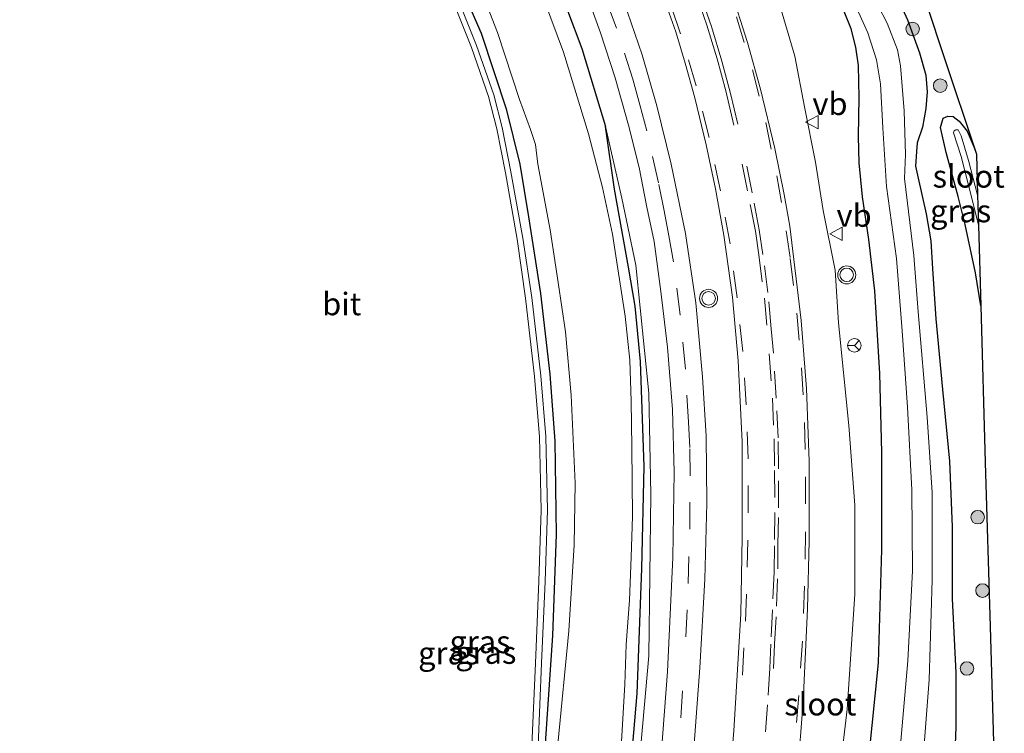
# Model space of a CAD drawing. Units: metres. Extents: x 250000 to 260010, y 587500 to 593753.
# Drawn here: x 258539 to 258648, y 593422 to 593501 of the extents above; entities that cross this region are included whole.
import ezdxf
from ezdxf.enums import TextEntityAlignment as Align

# ---------------------------------------------------------------- set-up
doc = ezdxf.new("R2010")
doc.units = ezdxf.units.M
doc.linetypes.add('VW-3-9_STREEP', pattern=[12, 3, -9])
doc.layers.get('0').update_dxf_attribs({"lineweight": 25})
for name, color, linetype, lineweight in [('B-ME-GR-BOOM-S-B1', 93, 'Continuous', 18), ('B-ME-GW-INSTEEKWATERGANG-L-B1', 10, 'Continuous', 25), ('B-ME-GW-KRUINLIJN-L-B1', 93, 'Continuous', 18), ('B-ME-IE-GRASLAND-GV-B6', 93, 'Continuous', 18), ('B-ME-KG-KADASTRAAL-OPNAMEDTMGRENS-L-B1', 10, 'Continuous', 25), ('B-ME-OG-BEBOUWING-GV-B6', 173, 'Continuous', 18), ('B-ME-OG-WATER-GV-B6', 153, 'Continuous', 18), ('B-ME-VH-VERH_SOORT-BITUMEN-GV-B6', 8, 'IE-TERREINAFSCHEIDING-NATUURLIJK-HOUTWAL', 18), ('B-ME-VH-VERH_SOORT-GV-B6', 8, 'Continuous', 18), ('B-ME-VW-MARKERING-39STREEP-015-L-B1', 255, 'VW-3-9_STREEP', 18), ('B-ME-VW-MARKERING-STREEP-015-L-B1', 7, 'Continuous', 18), ('B-ME-VW-MEUBILAIR_WEGMEUBILAIR-RONA-S-B1', 8, 'Continuous', 18), ('B-ME-VW-MEUBILAIR_WEGMEUBILAIR-VERKEERSBORD-S-B1', 8, 'Continuous', 18), ('B-ME-VW-MEUBILAIR_WEGMEUBILAIR-VERKEERSLICHT-S-B1', 13, 'Continuous', 18)]:
    doc.layers.add(name, color=color, linetype=linetype, lineweight=lineweight)
doc.styles.add('NLCS-ISO', font='NLCS-ISO.TTF')
doc.linetypes.add('IE-TERREINAFSCHEIDING-NATUURLIJK-HOUTWAL', pattern='A,7,-1.5,[67,NLCS.SHX,S=0.75,R=45,X=0,Y=0],-1.5,7,-1.5,[70,NLCS.SHX,S=0.75,R=0,X=0,Y=0],-1.5', length=20)

# ---------------------------------------------------------------- blocks, each defined once
blk = doc.blocks.new('verkeersbord')
for p, q in [((0, 0.75), (-0.75, -0.625)), ((0.75, -0.625), (0, 0.75)), ((-0.75, -0.625), (0.75, -0.625))]:
    blk.add_line(p, q)
blk = doc.blocks.new('verkeerslicht')
for radius in [1, 0.75]:
    blk.add_circle((0, 0), radius)
blk = doc.blocks.new('wegwijzer')
for q in [(-0.53, -0.53), (0, 0.75), (0.53, -0.53)]:
    blk.add_line((0, 0), q)
blk.add_circle((0, 0), 0.75)
blk = doc.blocks.new('boom')
blk.add_hatch(color=256).paths.add_polyline_path([(-0.75, 0, 1), (0.75, 0, 1)])
blk.add_circle((0, 0), 0.75)

msp = doc.modelspace()

# ---------------------------------------------------------------- linework, layer by layer
at = {"layer": 'B-ME-GW-INSTEEKWATERGANG-L-B1'}
for points in [[(258596.89, 593471.05, 2.5), (258595.58, 593479.55, 2.53), (258594.61, 593485.39, 2.55), (258593.13, 593491.37, 2.55), (258590.33, 593499.86, 2.58), (258587.98, 593505.26, 2.6), (258585.73, 593510.18, 2.6), (258582.18, 593516.96, 2.51), (258579.88, 593521.7, 2.44), (258579.33, 593523.22, 2.36), (258579.31, 593523.89, 2.36), (258579.56, 593524.64, 2.36), (258581.55, 593526.34, 2.45), (258582.65, 593527.24, 2.47), (258583.5, 593527.93, 2.49), (258585.49, 593528.81, 2.59), (258586.2, 593528.71, 2.65), (258586.92, 593527.98, 2.7), (258588.74, 593524.83, 2.64), (258594.29, 593515.27, 2.67), (258598.28, 593506.65, 2.67), (258601.43, 593498.19, 2.65), (258604.04, 593489.56, 2.64)], [(258634.22, 593508.58, 1.98), (258637.49, 593501.36, 2.07), (258638.82, 593497.7, 2.09), (258639.52, 593495.24, 2.12), (258639.68, 593493.41, 2.08), (258639.5, 593491.56, 2.03), (258639.15, 593489.47, 1.95), (258638.56, 593487.74, 1.79), (258638.49, 593486.8, 1.74), (258638.38, 593485.15, 1.69), (258638.65, 593483.84, 1.69)], [(258632.52, 593481.76, 2.13), (258632.14, 593485.52, 2.21), (258632.05, 593488.46, 2.17), (258632.12, 593492.77, 2.17), (258632.06, 593496.31, 2.13), (258631.75, 593498.35, 2.16), (258631.25, 593500.37, 2.17), (258629.69, 593504.24, 2.15)], [(258645.6, 593469.72, 2.17), (258645.03, 593473.34, 2.22), (258643.88, 593478.72, 1.99), (258643.1, 593481.81, 1.92), (258641.76, 593486.69, 1.97), (258641.14, 593489.45, 1.98), (258641.44, 593490.48, 2.01), (258641.94, 593490.68, 2.01), (258642.54, 593490.65, 2), (258643.2, 593490.14, 1.96), (258644.08, 593489.03, 1.93), (258644.85, 593487.24, 1.9), (258645.13, 593486.5, 1.88)], [(258606.62, 593474, 2.35), (258605.04, 593482.62, 2.43), (258604.04, 593489.56, 2.64)], [(258638.65, 593483.84, 1.69), (258639.57, 593479.9, 1.71), (258640.07, 593476.91, 1.78), (258640.24, 593473.78, 2.01), (258640.62, 593468.28, 1.97), (258641.35, 593460.45, 1.87), (258642.13, 593452.5, 1.87), (258642.43, 593445.23, 1.82), (258642.43, 593437.29, 1.68), (258642.84, 593429.07, 1.63), (258642.85, 593423.08, 1.62), (258642.57, 593416.31, 1.68)], [(258621.43, 593264.57, 2.23), (258621.11, 593265.76, 2.22), (258621.23, 593269.08, 2.19), (258622.78, 593282.44, 2.06), (258623.92, 593296.24, 2.01), (258625.11, 593308.95, 1.96), (258625.93, 593321.08, 1.91), (258627.39, 593332.97, 1.89), (258628.39, 593344.39, 1.89), (258629, 593356.21, 1.91), (258629.83, 593370.86, 1.95), (258630.46, 593382.32, 1.95), (258631.77, 593397.89, 1.92), (258632.42, 593409.55, 1.91), (258633.21, 593419.58, 1.87), (258634.28, 593430.17, 1.97), (258634.63, 593442.73, 2.06), (258634.63, 593453.45, 2.11), (258634.42, 593462.22, 2.17), (258633.86, 593471.38, 2.2), (258633.21, 593477.03, 2.19), (258632.52, 593481.76, 2.13)], [(258606.55, 593415.12, 2.27), (258607.57, 593426.78, 2.31), (258608.09, 593440.64, 2.37), (258608.34, 593451.9, 2.37), (258607.93, 593463.54, 2.34), (258607.33, 593469.66, 2.36), (258606.62, 593474, 2.35)], [(258583.66, 593314.33, 2.42), (258583.79, 593315.5, 2.44), (258584.15, 593316.31, 2.46), (258585.16, 593318.15, 2.43), (258586.24, 593321.1, 2.46), (258586.9, 593325.43, 2.48), (258588.25, 593337.94, 2.48), (258590.76, 593358.1, 2.43), (258593.06, 593377.61, 2.44), (258595.22, 593397.26, 2.42), (258597.14, 593417.44, 2.43), (258598.23, 593433.21, 2.51), (258598.62, 593444.39, 2.47), (258598.47, 593454.73, 2.53), (258597.95, 593462.14, 2.56), (258596.89, 593471.05, 2.5)]]:
    msp.add_polyline3d(points, dxfattribs=at)
at = {"layer": 'B-ME-GW-KRUINLIJN-L-B1'}
for points in [[(258628.16, 593480.26, 3.49), (258627.31, 593485.59, 3.53), (258626.1, 593491.72, 3.5), (258625.01, 593497.35, 3.49), (258623.26, 593503.36, 3.49), (258620.55, 593511.2, 3.51), (258616.46, 593519.37, 3.52), (258611.5, 593528.44, 3.56), (258606.18, 593537.98, 3.44), (258601.76, 593544.87, 3.4), (258596.77, 593551.55, 3.52), (258591.81, 593557.81, 3.6), (258584.38, 593567.22, 3.63), (258578.13, 593574.21, 3.6), (258572.23, 593580.77, 3.52), (258565.3, 593586.5, 3.48), (258557.49, 593593.08, 3.37), (258549.31, 593599.03, 3.18), (258541.54, 593604.73, 2.79), (258539.21, 593606.55, 2.75)], [(258604.04, 593489.56, 2.64), (258605.88, 593481.63, 2.61), (258607.43, 593474.22, 2.61)], [(258628.16, 593480.26, 3.49), (258629.49, 593473.64, 3.49), (258629.84, 593467.81, 3.42), (258631.01, 593456.45, 3.24), (258631.64, 593447.62, 3.1), (258631.67, 593437.8, 3.08), (258630.79, 593425.04, 2.93), (258630.02, 593418.47, 2.85), (258629.1, 593405.18, 3), (258627.93, 593390.62, 3.23), (258626.7, 593378.87, 3.29), (258625.51, 593361.81, 3.36), (258624.57, 593349.26, 3.45), (258623.35, 593333.44, 3.49), (258622.02, 593320.6, 3.57), (258620.62, 593305.32, 3.66), (258619.36, 593293.64, 3.76), (258618.08, 593280.25, 3.76), (258616.41, 593266.48, 3.9), (258616.13, 593261.45, 3.96)], [(258607.43, 593474.22, 2.61), (258608.86, 593460.04, 2.65), (258609.09, 593448.81, 2.67), (258608.87, 593430.97, 2.7), (258607.69, 593417.69, 2.67), (258606.24, 593401.47, 2.72), (258605, 593389.16, 2.87), (258603.54, 593371.36, 2.99), (258602.27, 593358.28, 3.24), (258600.76, 593341.56, 3.33), (258599.28, 593326.98, 3.43), (258598.63, 593315.66, 3.57), (258598.19, 593311.91, 3.63), (258597.75, 593310.61, 3.62), (258597.04, 593309.89, 3.56), (258595.52, 593307.84, 3.15), (258593.95, 593304.37, 2.88), (258592.36, 593299.43, 2.57), (258591.1, 593296.38, 2.29), (258590.44, 593295.37, 2.18), (258589.85, 593295.16, 2.11)]]:
    msp.add_polyline3d(points, dxfattribs=at)
at = {"layer": 'B-ME-IE-GRASLAND-GV-B6'}
for points in [[(258634.22, 593508.58, 1.98), (258637.49, 593501.36, 2.07), (258638.82, 593497.7, 2.09), (258639.52, 593495.24, 2.12), (258639.68, 593493.41, 2.08), (258639.5, 593491.56, 2.03), (258639.15, 593489.47, 1.95), (258638.56, 593487.74, 1.79), (258638.49, 593486.8, 1.74), (258638.38, 593485.15, 1.69), (258638.65, 593483.84, 1.69)], [(258642.57, 593416.31, 1.68), (258642.85, 593423.08, 1.62), (258642.84, 593429.07, 1.63), (258642.43, 593437.29, 1.68), (258642.43, 593445.23, 1.82), (258642.13, 593452.5, 1.87), (258641.35, 593460.45, 1.87), (258640.62, 593468.28, 1.97), (258640.24, 593473.78, 2.01), (258640.07, 593476.91, 1.78), (258639.57, 593479.9, 1.71), (258638.65, 593483.84, 1.69), (258638.38, 593485.15, 1.69), (258638.49, 593486.8, 1.74), (258638.56, 593487.74, 1.79), (258639.15, 593489.47, 1.95), (258639.5, 593491.56, 2.03), (258639.68, 593493.41, 2.08), (258639.52, 593495.24, 2.12), (258638.82, 593497.7, 2.09), (258637.49, 593501.36, 2.07), (258634.22, 593508.58, 1.98)], [(258637.95, 593508.03, 2.2), (258641.49, 593497.41, 2.24), (258645.13, 593486.5, 1.88), (258644.85, 593487.24, 1.9), (258644.08, 593489.03, 1.93), (258643.2, 593490.14, 1.96), (258642.54, 593490.65, 2), (258641.94, 593490.68, 2.01), (258641.44, 593490.48, 2.01), (258641.14, 593489.45, 1.98), (258641.76, 593486.69, 1.97), (258643.1, 593481.81, 1.92), (258643.88, 593478.72, 1.99), (258645.03, 593473.34, 2.22), (258645.6, 593469.72, 2.17), (258646.1, 593452.36, 2.09), (258646.62, 593434.19, 2.05), (258646.99, 593421.4, 1.77)], [(258607.69, 593417.69, 2.67), (258608.87, 593430.97, 2.7), (258609.09, 593448.81, 2.67), (258608.86, 593460.04, 2.65), (258607.43, 593474.22, 2.61), (258605.88, 593481.63, 2.61), (258604.04, 593489.56, 2.64), (258601.43, 593498.19, 2.65), (258598.28, 593506.65, 2.67)], [(258598.28, 593506.65, 2.67), (258601.43, 593498.19, 2.65), (258604.04, 593489.56, 2.64)], [(258639.31, 593420.62, 1.15), (258639.88, 593428.31, 1.2), (258640.22, 593439.36, 1.24), (258640.21, 593449.05, 1.23), (258639.65, 593457.38, 1.24), (258638.66, 593469.04, 1.24), (258638.19, 593475.29, 1.25), (258637.14, 593483.79, 1.26), (258637.26, 593486.44, 1.32), (258637.12, 593491.28, 1.35), (258636.72, 593496.27, 1.35), (258636.39, 593498.04, 1.37), (258635.22, 593501.01, 1.37), (258632.23, 593506.79, 1.34)], [(258589.71, 593506.15, 1.51), (258592.11, 593499.95, 1.51), (258594.55, 593492.54, 1.51), (258595.77, 593489.23, 1.51), (258596.3, 593487.57, 1.51), (258596.58, 593485.4, 1.51), (258597.95, 593478.13, 1.51), (258598.83, 593472.28, 1.51), (258599.62, 593466.84, 1.51), (258600.24, 593459.8, 1.51), (258600.7, 593450.08, 1.51), (258600.57, 593443.23, 1.51), (258600.01, 593433.72, 1.51), (258598.79, 593421.16, 1.51)], [(258630.5, 593505.67, 1.42), (258633.08, 593499.94, 1.43), (258634.04, 593496.93, 1.43), (258634.49, 593494.26, 1.42), (258634.76, 593489.42, 1.42), (258635.17, 593482.93, 1.41)], [(258597.14, 593417.44, 2.43), (258598.23, 593433.21, 2.51), (258598.62, 593444.39, 2.47), (258598.47, 593454.73, 2.53), (258597.95, 593462.14, 2.56), (258596.89, 593471.05, 2.5), (258595.58, 593479.55, 2.53), (258594.61, 593485.39, 2.55), (258593.13, 593491.37, 2.55), (258590.33, 593499.86, 2.58), (258587.98, 593505.26, 2.6)], [(258587.98, 593505.26, 2.6), (258590.33, 593499.86, 2.58), (258593.13, 593491.37, 2.55), (258594.61, 593485.39, 2.55), (258595.58, 593479.55, 2.53), (258596.89, 593471.05, 2.5), (258597.95, 593462.14, 2.56), (258598.47, 593454.73, 2.53), (258598.62, 593444.39, 2.47), (258598.23, 593433.21, 2.51), (258597.14, 593417.44, 2.43)], [(258605.84, 593421.46, 1.51), (258606.2, 593427.79, 1.51), (258606.35, 593432.2, 1.51), (258606.7, 593437.13, 1.51), (258606.88, 593441.88, 1.51), (258607.06, 593446.42, 1.51), (258606.99, 593454.07, 1.51), (258606.89, 593459.16, 1.51), (258606.75, 593463.68, 1.51), (258606.25, 593468.54, 1.51), (258605.34, 593474.29, 1.51), (258604.82, 593477.65, 1.51), (258603.71, 593482.8, 1.51), (258602.16, 593488.76, 1.51), (258599.39, 593497.79, 1.51), (258596.61, 593505.35, 1.51)], [(258610.84, 593260.59, 4.54), (258612.48, 593278.4, 4.43), (258613.77, 593292.61, 4.31), (258615.25, 593308.77, 4.26), (258616.52, 593322.91, 4.16), (258617.93, 593337.64, 4.07), (258619.11, 593351.27, 3.98), (258620.29, 593363.76, 3.86), (258621.9, 593379.73, 3.74), (258623.11, 593395, 3.61), (258624.09, 593404.89, 3.57), (258625.31, 593417.83, 3.53), (258625.92, 593425.87, 3.51), (258626.43, 593436.16, 3.53), (258626.62, 593443.69, 3.58), (258626.62, 593452.49, 3.61), (258626.3, 593460.56, 3.62), (258625.72, 593468.06, 3.66), (258624.46, 593478.51, 3.67), (258623.83, 593482.03, 3.67), (258622.79, 593487.13, 3.67), (258621.22, 593493.69, 3.69), (258619.79, 593498.87, 3.74), (258617.9, 593504.8, 3.75)], [(258596.62, 593420.98, 2.57), (258596.99, 593430.13, 2.62), (258597.39, 593439.19, 2.66), (258597.65, 593447.08, 2.65), (258597.46, 593455.23, 2.65), (258596.89, 593461.96, 2.67), (258595.9, 593470.62, 2.65), (258594.89, 593477.2, 2.64), (258593.56, 593484.52, 2.62), (258592.63, 593489.43, 2.64), (258591.69, 593493.06, 2.65), (258589.79, 593498.52, 2.65), (258587.77, 593503.51, 2.68)], [(258601.91, 593504.36, 2.92), (258603.52, 593499.93, 2.91), (258605.13, 593494.96, 2.9), (258606.62, 593489.71, 2.9), (258607.78, 593485.03, 2.9), (258608.65, 593480.64, 2.89), (258609.43, 593476.82, 2.88)], [(258613.76, 593419.71, 3.05), (258614.49, 593429.61, 3.07), (258615.07, 593439.44, 3.07), (258615.27, 593447.84, 3.02), (258615.2, 593455.28, 2.99), (258614.79, 593461.83, 2.95), (258614.04, 593470.02, 2.95), (258612.9, 593477.7, 2.95), (258611.31, 593485.37, 2.95), (258609.75, 593491.83, 2.98), (258608.1, 593497.48, 2.98), (258606.08, 593503.4, 2.99)], [(258610.38, 593504.22, 3.41), (258611.85, 593500.03, 3.4), (258612.86, 593496.57, 3.4), (258613.93, 593492.72, 3.39), (258615.2, 593487.54, 3.38), (258616.22, 593482.65, 3.38), (258617.15, 593477.51, 3.39)], [(258616.13, 593261.45, 3.96), (258616.41, 593266.48, 3.9), (258618.08, 593280.25, 3.76), (258619.36, 593293.64, 3.76), (258620.62, 593305.32, 3.66), (258622.02, 593320.6, 3.57), (258623.35, 593333.44, 3.49), (258624.57, 593349.26, 3.45), (258625.51, 593361.81, 3.36), (258626.7, 593378.87, 3.29), (258627.93, 593390.62, 3.23), (258629.1, 593405.18, 3), (258630.02, 593418.47, 2.85), (258630.79, 593425.04, 2.93), (258631.67, 593437.8, 3.08), (258631.64, 593447.62, 3.1), (258631.01, 593456.45, 3.24), (258629.84, 593467.81, 3.42), (258629.49, 593473.64, 3.49), (258628.16, 593480.26, 3.49), (258627.31, 593485.59, 3.53), (258626.1, 593491.72, 3.5), (258625.01, 593497.35, 3.49), (258623.26, 593503.36, 3.49)], [(258623.26, 593503.36, 3.49), (258625.01, 593497.35, 3.49), (258626.1, 593491.72, 3.5), (258627.31, 593485.59, 3.53), (258628.16, 593480.26, 3.49), (258629.49, 593473.64, 3.49), (258629.84, 593467.81, 3.42), (258631.01, 593456.45, 3.24), (258631.64, 593447.62, 3.1), (258631.67, 593437.8, 3.08), (258630.79, 593425.04, 2.93), (258630.02, 593418.47, 2.85), (258629.1, 593405.18, 3), (258627.93, 593390.62, 3.23), (258626.7, 593378.87, 3.29), (258625.51, 593361.81, 3.36), (258624.57, 593349.26, 3.45), (258623.35, 593333.44, 3.49), (258622.02, 593320.6, 3.57), (258620.62, 593305.32, 3.66), (258619.36, 593293.64, 3.76), (258618.08, 593280.25, 3.76), (258616.41, 593266.48, 3.9), (258616.13, 593261.45, 3.96)], [(258633.21, 593419.58, 1.87), (258634.28, 593430.17, 1.97), (258634.63, 593442.73, 2.06), (258634.63, 593453.45, 2.11), (258634.42, 593462.22, 2.17), (258633.86, 593471.38, 2.2), (258633.21, 593477.03, 2.19), (258632.52, 593481.76, 2.13), (258632.14, 593485.52, 2.21), (258632.05, 593488.46, 2.17), (258632.12, 593492.77, 2.17), (258632.06, 593496.31, 2.13), (258631.75, 593498.35, 2.16), (258631.25, 593500.37, 2.17), (258629.69, 593504.24, 2.15)], [(258629.69, 593504.24, 2.15), (258631.25, 593500.37, 2.17), (258631.75, 593498.35, 2.16), (258632.06, 593496.31, 2.13), (258632.12, 593492.77, 2.17), (258632.05, 593488.46, 2.17), (258632.14, 593485.52, 2.21), (258632.52, 593481.76, 2.13), (258633.21, 593477.03, 2.19), (258633.86, 593471.38, 2.2), (258634.42, 593462.22, 2.17), (258634.63, 593453.45, 2.11), (258634.63, 593442.73, 2.06), (258634.28, 593430.17, 1.97), (258633.21, 593419.58, 1.87)], [(258645.13, 593486.5, 1.88), (258645.25, 593481.97, 1.07), (258644.25, 593485.78, 1.07), (258643.42, 593488.53, 1.07), (258643.11, 593489.18, 1.07), (258642.83, 593489.2, 1.07), (258642.65, 593489.09, 1.07), (258642.58, 593488.85, 1.07), (258643.43, 593486.22, 1.07), (258644.68, 593481.32, 1.07), (258645.35, 593478.63, 1.07), (258645.6, 593469.72, 2.17), (258645.03, 593473.34, 2.22), (258643.88, 593478.72, 1.99), (258643.1, 593481.81, 1.92), (258641.76, 593486.69, 1.97), (258641.14, 593489.45, 1.98), (258641.44, 593490.48, 2.01), (258641.94, 593490.68, 2.01), (258642.54, 593490.65, 2), (258643.2, 593490.14, 1.96), (258644.08, 593489.03, 1.93), (258644.85, 593487.24, 1.9), (258645.13, 593486.5, 1.88)], [(258606.55, 593415.12, 2.27), (258607.57, 593426.78, 2.31), (258608.09, 593440.64, 2.37), (258608.34, 593451.9, 2.37), (258607.93, 593463.54, 2.34), (258607.33, 593469.66, 2.36), (258606.62, 593474, 2.35), (258605.04, 593482.62, 2.43), (258604.04, 593489.56, 2.64), (258605.88, 593481.63, 2.61), (258607.43, 593474.22, 2.61)], [(258604.04, 593489.56, 2.64), (258605.04, 593482.62, 2.43), (258606.62, 593474, 2.35), (258607.33, 593469.66, 2.36), (258607.93, 593463.54, 2.34), (258608.34, 593451.9, 2.37), (258608.09, 593440.64, 2.37), (258607.57, 593426.78, 2.31), (258606.55, 593415.12, 2.27)], [(258638.65, 593483.84, 1.69), (258639.57, 593479.9, 1.71), (258640.07, 593476.91, 1.78), (258640.24, 593473.78, 2.01), (258640.62, 593468.28, 1.97), (258641.35, 593460.45, 1.87), (258642.13, 593452.5, 1.87), (258642.43, 593445.23, 1.82), (258642.43, 593437.29, 1.68), (258642.84, 593429.07, 1.63), (258642.85, 593423.08, 1.62), (258642.57, 593416.31, 1.68)], [(258635.17, 593482.93, 1.41), (258636.27, 593474.95, 1.37), (258636.88, 593466.92, 1.4), (258637.5, 593458.5, 1.39), (258637.95, 593449.33, 1.4), (258638.04, 593440.35, 1.34), (258637.54, 593430.42, 1.32), (258636.49, 593418.56, 1.31)], [(258617.15, 593477.51, 3.39), (258618.1, 593470.67, 3.42), (258618.76, 593463.62, 3.41), (258619.17, 593454.64, 3.4), (258619.2, 593444.1, 3.37), (258619.04, 593435.61, 3.39), (258618.26, 593422.67, 3.4), (258617.2, 593410.23, 3.46), (258616.19, 593398.33, 3.56), (258615.28, 593388.12, 3.63), (258614.2, 593375.87, 3.74), (258613.11, 593363.21, 3.89), (258611.87, 593351.35, 3.99), (258610.47, 593336.4, 4.04), (258609.46, 593325.56, 4.13), (258608.29, 593311.06, 4.2), (258606.82, 593294.91, 4.33), (258605.56, 593282.26, 4.4), (258604.23, 593268.11, 4.52), (258603.16, 593255.47, 4.59)], [(258609.43, 593476.82, 2.88), (258610.17, 593471.28, 2.91), (258610.92, 593465.13, 2.96), (258611.46, 593458.22, 3.01), (258611.66, 593451.29, 3.04), (258611.52, 593441.83, 3.05), (258610.92, 593429.23, 3.03), (258609.9, 593415.55, 3.01), (258608.7, 593400.78, 3.13), (258607.56, 593388.01, 3.24), (258606.35, 593374.81, 3.34), (258605.26, 593362.91, 3.47), (258603.75, 593345.17, 3.65), (258602.69, 593332.75, 3.75), (258601.37, 593318.66, 3.85), (258600.41, 593307.46, 3.93), (258599.29, 593296.07, 3.99), (258598.26, 593285.21, 4.02), (258597.22, 593274.75, 4.08), (258596.42, 593265.99, 4.15), (258595.58, 593256.62, 4.18)], [(258607.43, 593474.22, 2.61), (258608.86, 593460.04, 2.65), (258609.09, 593448.81, 2.67), (258608.87, 593430.97, 2.7), (258607.69, 593417.69, 2.67)]]:
    msp.add_polyline3d(points, dxfattribs=at)
at = {"layer": 'B-ME-KG-KADASTRAAL-OPNAMEDTMGRENS-L-B1'}
msp.add_polyline3d([(258637.95, 593508.03, 2.2), (258641.49, 593497.41, 2.24), (258645.13, 593486.5, 1.88), (258645.25, 593481.97, 1.07), (258645.35, 593478.63, 1.07), (258645.6, 593469.72, 2.17), (258646.1, 593452.36, 2.09), (258646.62, 593434.19, 2.05), (258646.99, 593421.4, 1.77), (258647.29, 593410.82, 0.94), (258647.59, 593400.06, 0.94), (258644.98, 593362.65, 0.94), (258643.1, 593335.66, 1.38), (258641.9, 593318.38, 1.64), (258640.48, 593298.08, 1.9), (258637.88, 593260.86, 1.92)], dxfattribs=at)
at = {"layer": 'B-ME-OG-BEBOUWING-GV-B6'}
msp.add_polyline3d([(258587.22, 593503.29, 2.68), (258589.22, 593498.31, 2.65), (258591.12, 593492.88, 2.65), (258592.04, 593489.3, 2.64), (258592.97, 593484.41, 2.62), (258594.29, 593477.1, 2.64), (258595.21, 593470.54, 2.65), (258596.19, 593461.89, 2.67), (258596.76, 593455.19, 2.65), (258596.95, 593447.09, 2.65), (258596.69, 593439.22, 2.66), (258596.29, 593430.16, 2.62), (258595.92, 593421.02, 2.57)], dxfattribs=at)
at = {"layer": 'B-ME-OG-WATER-GV-B6'}
for points in [[(258632.23, 593506.79, 1.34), (258635.22, 593501.01, 1.37), (258636.39, 593498.04, 1.37), (258636.72, 593496.27, 1.35), (258637.12, 593491.28, 1.35), (258637.26, 593486.44, 1.32), (258637.14, 593483.79, 1.26)], [(258598.79, 593421.16, 1.51), (258600.01, 593433.72, 1.51), (258600.57, 593443.23, 1.51), (258600.7, 593450.08, 1.51), (258600.24, 593459.8, 1.51), (258599.62, 593466.84, 1.51), (258598.83, 593472.28, 1.51), (258597.95, 593478.13, 1.51), (258596.58, 593485.4, 1.51), (258596.3, 593487.57, 1.51), (258595.77, 593489.23, 1.51), (258594.55, 593492.54, 1.51), (258592.11, 593499.95, 1.51), (258589.71, 593506.15, 1.51)], [(258636.49, 593418.56, 1.31), (258637.54, 593430.42, 1.32), (258638.04, 593440.35, 1.34), (258637.95, 593449.33, 1.4), (258637.5, 593458.5, 1.39), (258636.88, 593466.92, 1.4), (258636.27, 593474.95, 1.37), (258635.17, 593482.93, 1.41), (258634.76, 593489.42, 1.42), (258634.49, 593494.26, 1.42), (258634.04, 593496.93, 1.43), (258633.08, 593499.94, 1.43), (258630.5, 593505.67, 1.42)], [(258596.61, 593505.35, 1.51), (258599.39, 593497.79, 1.51), (258602.16, 593488.76, 1.51), (258603.71, 593482.8, 1.51), (258604.82, 593477.65, 1.51), (258605.34, 593474.29, 1.51)], [(258645.25, 593481.97, 1.07), (258645.35, 593478.63, 1.07), (258644.68, 593481.32, 1.07), (258643.43, 593486.22, 1.07), (258642.58, 593488.85, 1.07), (258642.65, 593489.09, 1.07), (258642.83, 593489.2, 1.07), (258643.11, 593489.18, 1.07), (258643.42, 593488.53, 1.07), (258644.25, 593485.78, 1.07), (258645.25, 593481.97, 1.07)], [(258637.14, 593483.79, 1.26), (258638.19, 593475.29, 1.25), (258638.66, 593469.04, 1.24), (258639.65, 593457.38, 1.24), (258640.21, 593449.05, 1.23), (258640.22, 593439.36, 1.24), (258639.88, 593428.31, 1.2), (258639.31, 593420.62, 1.15)], [(258605.34, 593474.29, 1.51), (258606.25, 593468.54, 1.51), (258606.75, 593463.68, 1.51), (258606.89, 593459.16, 1.51), (258606.99, 593454.07, 1.51), (258607.06, 593446.42, 1.51), (258606.88, 593441.88, 1.51), (258606.7, 593437.13, 1.51), (258606.35, 593432.2, 1.51), (258606.2, 593427.79, 1.51), (258605.84, 593421.46, 1.51)]]:
    msp.add_polyline3d(points, dxfattribs=at)
at = {"layer": 'B-ME-VH-VERH_SOORT-BITUMEN-GV-B6'}
for points in [[(258617.9, 593504.8, 3.75), (258619.79, 593498.87, 3.74), (258621.22, 593493.69, 3.69), (258622.79, 593487.13, 3.67), (258623.83, 593482.03, 3.67), (258624.46, 593478.51, 3.67), (258625.72, 593468.06, 3.66), (258626.3, 593460.56, 3.62), (258626.62, 593452.49, 3.61), (258626.62, 593443.69, 3.58), (258626.43, 593436.16, 3.53), (258625.92, 593425.87, 3.51), (258625.31, 593417.83, 3.53), (258624.09, 593404.89, 3.57), (258623.11, 593395, 3.61), (258621.9, 593379.73, 3.74), (258620.29, 593363.76, 3.86), (258619.11, 593351.27, 3.98), (258617.93, 593337.64, 4.07), (258616.52, 593322.91, 4.16), (258615.25, 593308.77, 4.26), (258613.77, 593292.61, 4.31), (258612.48, 593278.4, 4.43), (258610.84, 593260.59, 4.54)], [(258609.9, 593415.55, 3.01), (258610.92, 593429.23, 3.03), (258611.52, 593441.83, 3.05), (258611.66, 593451.29, 3.04), (258611.46, 593458.22, 3.01), (258610.92, 593465.13, 2.96), (258610.17, 593471.28, 2.91), (258609.43, 593476.82, 2.88), (258608.65, 593480.64, 2.89), (258607.78, 593485.03, 2.9), (258606.62, 593489.71, 2.9), (258605.13, 593494.96, 2.9), (258603.52, 593499.93, 2.91), (258601.91, 593504.36, 2.92)], [(258606.08, 593503.4, 2.99), (258608.1, 593497.48, 2.98), (258609.75, 593491.83, 2.98), (258611.31, 593485.37, 2.95), (258612.9, 593477.7, 2.95), (258614.04, 593470.02, 2.95), (258614.79, 593461.83, 2.95), (258615.2, 593455.28, 2.99), (258615.27, 593447.84, 3.02), (258615.07, 593439.44, 3.07), (258614.49, 593429.61, 3.07), (258613.76, 593419.71, 3.05)], [(258617.2, 593410.23, 3.46), (258618.26, 593422.67, 3.4), (258619.04, 593435.61, 3.39), (258619.2, 593444.1, 3.37), (258619.17, 593454.64, 3.4), (258618.76, 593463.62, 3.41), (258618.1, 593470.67, 3.42), (258617.15, 593477.51, 3.39), (258616.22, 593482.65, 3.38), (258615.2, 593487.54, 3.38), (258613.93, 593492.72, 3.39), (258612.86, 593496.57, 3.4), (258611.85, 593500.03, 3.4), (258610.38, 593504.22, 3.41)]]:
    msp.add_polyline3d(points, dxfattribs=at)
at = {"layer": 'B-ME-VH-VERH_SOORT-GV-B6'}
for points in [[(258587.77, 593503.51, 2.68), (258589.79, 593498.52, 2.65), (258591.69, 593493.06, 2.65), (258592.63, 593489.43, 2.64), (258593.56, 593484.52, 2.62), (258594.89, 593477.2, 2.64), (258595.9, 593470.62, 2.65), (258596.89, 593461.96, 2.67), (258597.46, 593455.23, 2.65), (258597.65, 593447.08, 2.65), (258597.39, 593439.19, 2.66), (258596.99, 593430.13, 2.62), (258596.62, 593420.98, 2.57)], [(258595.92, 593421.02, 2.57), (258596.29, 593430.16, 2.62), (258596.69, 593439.22, 2.66), (258596.95, 593447.09, 2.65), (258596.76, 593455.19, 2.65), (258596.19, 593461.89, 2.67), (258595.21, 593470.54, 2.65), (258594.29, 593477.1, 2.64), (258592.97, 593484.41, 2.62), (258592.04, 593489.3, 2.64), (258591.12, 593492.88, 2.65), (258589.22, 593498.31, 2.65), (258587.22, 593503.29, 2.68)]]:
    msp.add_polyline3d(points, dxfattribs=at)
at = {"layer": 'B-ME-VW-MARKERING-39STREEP-015-L-B1'}
for points in [[(258617.85, 593476.56, 3.43), (258616.77, 593482.42, 3.44), (258615.54, 593488.33, 3.44), (258614.09, 593494.07, 3.46), (258612.36, 593499.83, 3.49), (258610.45, 593505.46, 3.46)], [(258611.59, 593474.58, 2.93), (258611.06, 593477.46, 2.92), (258610.54, 593480.21, 2.93), (258609.92, 593483.31, 2.95), (258608.62, 593489.06, 2.97), (258607.87, 593491.95, 2.98), (258607.08, 593494.8, 2.98), (258605.26, 593500.45, 2.99), (258604.25, 593503.19, 2.99)], [(258618.55, 593501.71, 3.79), (258620.32, 593495.83, 3.77), (258621.79, 593489.99, 3.72), (258623.02, 593484.1, 3.71), (258624.05, 593478.02, 3.66)], [(258621.08, 593478.1, 3.57), (258620.31, 593482.22, 3.6), (258619.3, 593487.05, 3.61)], [(258620.65, 593477.97, 3.54), (258619.79, 593482.45, 3.58), (258618.88, 593486.88, 3.59)], [(258620.65, 593477.97, 3.54), (258621.04, 593475.35, 3.54), (258621.64, 593470.54, 3.56), (258622.18, 593464.4, 3.55), (258622.55, 593459.48, 3.54), (258622.71, 593454.99, 3.54), (258622.77, 593451.47, 3.53), (258622.79, 593446.82, 3.53), (258622.77, 593443.15, 3.53), (258622.71, 593440.26, 3.54), (258622.55, 593436.06, 3.53), (258622.37, 593432.23, 3.53), (258622.23, 593429.59, 3.53), (258621.99, 593425.52, 3.52), (258621.69, 593421.28, 3.51)], [(258621.91, 593418.42, 3.55), (258622.65, 593429.54, 3.54), (258622.77, 593432.26, 3.54), (258623, 593436.47, 3.55), (258623.13, 593440.57, 3.54), (258623.13, 593443.28, 3.54), (258623.21, 593447.33, 3.55), (258623.21, 593451.67, 3.56), (258623.16, 593455.08, 3.57), (258622.96, 593459.47, 3.57), (258622.65, 593464.48, 3.57), (258622.4, 593467.17, 3.58), (258622.03, 593471.16, 3.59), (258621.49, 593475.37, 3.58), (258621.08, 593478.1, 3.57)], [(258624.05, 593478.02, 3.66), (258624.51, 593474.94, 3.67), (258625.25, 593468.88, 3.66), (258625.77, 593462.85, 3.64), (258626.1, 593456.78, 3.63), (258626.2, 593450.77, 3.61), (258626.21, 593444.67, 3.59), (258626.09, 593438.65, 3.56), (258625.85, 593432.57, 3.54), (258625.45, 593426.55, 3.54), (258624.97, 593420.56, 3.55)], [(258604.24, 593261.48, 4.58), (258605.34, 593273.43, 4.51), (258606.42, 593285.39, 4.42), (258607.52, 593297.32, 4.34), (258608.61, 593309.29, 4.27), (258609.67, 593321.25, 4.2), (258610.76, 593333.24, 4.13), (258611.85, 593345.12, 4.04), (258612.93, 593357.04, 3.96), (258614.04, 593369.01, 3.84), (258615.13, 593380.98, 3.74), (258616.22, 593392.91, 3.64), (258617.29, 593404.87, 3.54), (258618.3, 593416.85, 3.47), (258619.21, 593428.83, 3.44), (258619.55, 593434.79, 3.43), (258619.75, 593440.76, 3.42), (258619.86, 593446.8, 3.41), (258619.86, 593452.77, 3.44), (258619.64, 593458.75, 3.46), (258619.26, 593464.65, 3.44), (258618.63, 593470.6, 3.45), (258617.85, 593476.56, 3.43)], [(258611.68, 593415.27, 3.06), (258612.39, 593424.1, 3.05), (258612.96, 593433.05, 3.09), (258613.21, 593438.97, 3.1), (258613.38, 593444.96, 3.08), (258613.43, 593450.87, 3.06), (258613.4, 593454.03, 3.04), (258613.26, 593456.82, 3.02), (258612.9, 593462.7, 2.99), (258612.31, 593468.67, 2.97), (258611.59, 593474.58, 2.93)]]:
    msp.add_polyline3d(points, dxfattribs=at)
at = {"layer": 'B-ME-VW-MARKERING-STREEP-015-L-B1'}
for points in [[(258606.4, 593522.94, 3.65), (258608.09, 593519.65, 3.66), (258609.88, 593515.84, 3.66), (258611.59, 593511.92, 3.67), (258613.03, 593508.39, 3.67), (258614.55, 593504.23, 3.67), (258615.78, 593500.62, 3.65), (258616.92, 593496.78, 3.65), (258617.91, 593493.2, 3.64), (258618.72, 593489.8, 3.61)], [(258618.28, 593489.72, 3.59), (258617.36, 593493.5, 3.61), (258616.4, 593497.05, 3.63), (258615.28, 593500.78, 3.65), (258614.27, 593503.69, 3.66), (258613.05, 593507.07, 3.67), (258611.51, 593510.98, 3.66), (258609.69, 593515.12, 3.66), (258607.81, 593519.03, 3.67), (258606.43, 593521.77, 3.65)]]:
    msp.add_polyline3d(points, dxfattribs=at)

# ---------------------------------------------------------------- block references
at = {"layer": 'B-ME-GR-BOOM-S-B1', "rotation": 90}
for p in [(258638.05, 593500.35, 2.1), (258641.11, 593494.08, 2.21), (258645.26, 593446.3, 2.13), (258645.79, 593438.18, 2.1), (258644.07, 593429.55, 1.93)]:
    msp.add_blockref('boom', p, dxfattribs=at)
at = {"layer": 'B-ME-VW-MEUBILAIR_WEGMEUBILAIR-RONA-S-B1', "rotation": 90}
msp.add_blockref('wegwijzer', (258631.61, 593465.32, 3.02), dxfattribs=at)
at = {"layer": 'B-ME-VW-MEUBILAIR_WEGMEUBILAIR-VERKEERSBORD-S-B1', "rotation": 90}
for p in [(258626.96, 593490.04, 3.41), (258629.63, 593477.67, 3.22)]:
    msp.add_blockref('verkeersbord', p, dxfattribs=at)
at = {"layer": 'B-ME-VW-MEUBILAIR_WEGMEUBILAIR-VERKEERSLICHT-S-B1', "rotation": 90}
for p in [(258630.76, 593473.13, 3.22), (258615.47, 593470.53, 3.15)]:
    msp.add_blockref('verkeerslicht', p, dxfattribs=at)

# ---------------------------------------------------------------- texts
at = {"layer": 'B-ME-IE-GRASLAND-GV-B6', "ltscale": 0.2, "style": 'NLCS-ISO'}
for p in [(258643.37, 593480.2), (258590.17, 593432.5), (258586.7, 593431.26), (258590.81, 593431.32)]:
    msp.add_text('gras', height=2.5, dxfattribs=at).set_placement(p, align=Align.MIDDLE_CENTER)
at = {"layer": 'B-ME-OG-WATER-GV-B6', "ltscale": 0.2, "style": 'NLCS-ISO'}
for p in [(258644.26, 593484.04), (258627.84, 593425.61)]:
    msp.add_text('sloot', height=2.5, dxfattribs=at).set_placement(p, align=Align.MIDDLE_CENTER)
at = {"layer": 'B-ME-VH-VERH_SOORT-BITUMEN-GV-B6', "ltscale": 0.2, "style": 'NLCS-ISO'}
msp.add_text('bit', height=2.5, dxfattribs=at).set_placement((258574.86, 593469.91), align=Align.MIDDLE_CENTER)
at = {"layer": 'B-ME-VW-MEUBILAIR_WEGMEUBILAIR-VERKEERSBORD-S-B1', "ltscale": 0.2, "style": 'NLCS-ISO'}
for p in [(258626.96, 593490.04, 3.41), (258629.63, 593477.67, 3.22)]:
    msp.add_text('vb', height=2.5, dxfattribs=at).set_placement(p, align=Align.BOTTOM_LEFT)

doc.saveas('drawing.dxf')
